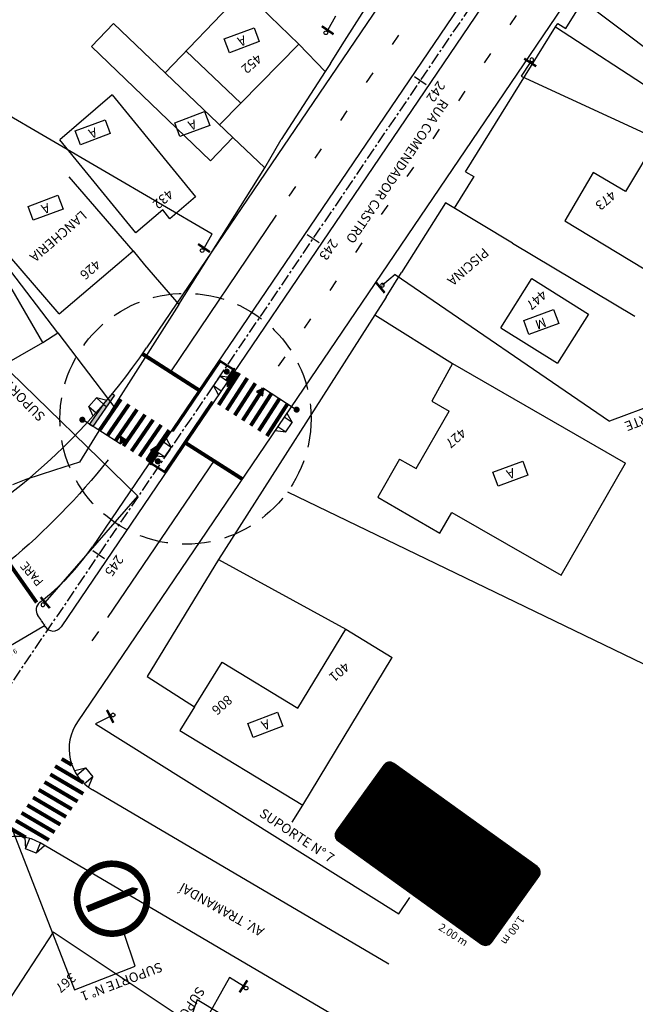
# Model space of a CAD drawing. Extents: x 176812 to 177444, y 1664500 to 1665045.
# Drawn here: x 177143 to 177207, y 1664588 to 1664692 of the extents above; entities that cross this region are included whole.
import ezdxf
from ezdxf.enums import TextEntityAlignment as Align

# ---------------------------------------------------------------- set-up
doc = ezdxf.new("R2010")
doc.units = 0
doc.header["$MEASUREMENT"] = 0
for name, pattern in [('ACAD_ISO33W100', [48, 12, -36]), ('CENTER', [2, 1.25, -0.25, 0.25, -0.25]), ('DASHED', [0.75, 0.5, -0.25])]:
    doc.linetypes.add(name, pattern=pattern)
doc.layers.get('0').update_dxf_attribs({"linetype": 'CONTINUOUS'})
doc.layers.get('DEFPOINTS').update_dxf_attribs({"linetype": 'CONTINUOUS'})
for name, color, linetype in [('AI-32', 7, 'CONTINUOUS'), ('BLOCO', 7, 'CONTINUOUS'), ('CADASTRO', 61, 'CONTINUOUS'), ('FUNDO-AMARELO', 50, 'CONTINUOUS'), ('LASECOES', 7, 'CONTINUOUS'), ('PLACA-COLOCAR', 3, 'CONTINUOUS'), ('PROJETO', 3, 'CONTINUOUS'), ('RAMPA', 2, 'CONTINUOUS'), ('SEMÁFORO_COLOCAR', 3, 'CONTINUOUS'), ('SIN_PL_BORDA1', 250, 'CONTINUOUS'), ('SIN_PL_BORDA2', 1, 'CONTINUOUS'), ('SIN_PL_FRENTE2', 7, 'CONTINUOUS'), ('SIN_PL_FUNDO1', 255, 'CONTINUOUS'), ('SINAL-H', 7, 'CONTINUOUS'), ('SINAL-V', 7, 'CONTINUOUS'), ('TEXTOS', 7, 'CONTINUOUS'), ('V-SEMÁFORO-COLOCAR', 3, 'CONTINUOUS')]:
    doc.layers.add(name, color=color, linetype=linetype)
doc.styles.add('ROMANS', font='romans.shx', dxfattribs={"height": 1})
doc.styles.get("Standard").update_dxf_attribs({"font": 'ARIAL.TTF'})
doc.dimstyles.get("Standard").update_dxf_attribs({"dimtxt": 0.5, "dimasz": 0.3, "dimexe": 0.5, "dimexo": 0.3, "dimgap": 0.5, "dimtad": 1, "dimzin": 0, "dimdsep": 46, "dimtxsty": 'Standard', "dimblk": 'ARCHTICK', "dimcen": 0.1, "dimclrd": 256, "dimclre": 256, "dimclrt": 256, "dimadec": 0, "dimazin": 0, "dimtfac": 0.08, "dimtofl": 0, "dimtmove": 0, "dimatfit": 3, "dimfxl": 0, "dimtolj": 1, "dimtzin": 0, "dimarcsym": 0})

# ---------------------------------------------------------------- blocks, each defined once
blk = doc.blocks.new('NN')
at = {"layer": 'LASECOES'}
blk.add_line((0, -0.75), (0, 0.75), dxfattribs=at)
blk = doc.blocks.new('_ArchTick')
at = {"layer": 'V-SEMÁFORO-COLOCAR', "color": 0, "linetype": 'Continuous', "const_width": 0.15}
blk.add_lwpolyline([(-0.5, -0.5), (0.5, 0.5)], dxfattribs=at)
blk = doc.blocks.new('*D16')
at = {"layer": 'DEFPOINTS', "color": 0}
for p in [(177145.63, 1664628.01), (177137.83, 1664623.53), (177137.87, 1664623.46)]:
    blk.add_point(p, dxfattribs=at)
at = {"layer": 'TEXTOS', "lineweight": -2}
for p, q in [((177145.59, 1664628.08), (177137.83, 1664623.53)), ((177145.48, 1664628.27), (177145.34, 1664628.52)), ((177137.72, 1664623.72), (177137.58, 1664623.97))]:
    blk.add_line(p, q, dxfattribs=at)
at = {"layer": 'TEXTOS', "lineweight": -2, "xscale": 0.3, "yscale": 0.3, "zscale": 0.3}
for p, rotation in [((177145.59, 1664628.08), 30.37167486096976), ((177137.83, 1664623.53), 210.3716748609698)]:
    blk.add_blockref('_ArchTick', p, dxfattribs=dict(at, rotation=rotation))
at = {"layer": 'TEXTOS', "insert": (177142.09, 1664625.16), "char_height": 0.5, "attachment_point": 5, "rotation": 210.3717}
blk.add_mtext('\\A1;9.00', dxfattribs=at)
blk = doc.blocks.new('SS_SUP1')
at = {"const_width": 0.5}
blk.add_lwpolyline([(0, -1.5), (0, 1.5)], dxfattribs=at)
blk.add_circle((0.66, -0.02), 0.389)
blk = doc.blocks.new('RAMPA')
at = {"layer": 'RAMPA'}
for points in [[(0, 0), (0.5, 1)], [(1.7, 0), (1.7, 1), (0.5, 1), (0.5, 0)], [(2.2, 0), (1.7, 1)]]:
    blk.add_lwpolyline(points, dxfattribs=at)

msp = doc.modelspace()

# ---------------------------------------------------------------- hatches: boundary and pattern name
at = {"layer": 'FUNDO-AMARELO'}
h = msp.add_hatch(color=256, dxfattribs=at)
h.paths.add_polyline_path([(177184.145, 1664609.56, 0.4142136), (177183.63, 1664609.91), (177179.952, 1664609.211, 0.4142136), (177179.602, 1664608.697), (177180.301, 1664605.019, 0.4142136), (177180.815, 1664604.668), (177184.493, 1664605.367, 0.4142136), (177184.843, 1664605.882)])
h.paths.add_polyline_path([(177183.667, 1664609.713, -0.4142136), (177183.948, 1664609.522), (177184.647, 1664605.844, -0.4142136), (177184.456, 1664605.564), (177180.778, 1664604.865, -0.4142136), (177180.497, 1664605.056), (177179.798, 1664608.734, -0.4142136), (177179.989, 1664609.014)], flags=16)
h = msp.add_hatch(color=256, dxfattribs=at)
h.paths.add_polyline_path([(177180.867, 1664605.078), (177184.309, 1664605.732, 0.4573327), (177184.43, 1664605.942, -0.0362518), (177184.436, 1664605.919), (177183.782, 1664609.362, 0.4573327), (177183.573, 1664609.483, -0.0362518), (177183.595, 1664609.489), (177180.153, 1664608.835, 0.4142136), (177180.025, 1664608.648), (177180.679, 1664605.206, 0.4573327), (177180.889, 1664605.084, -0.0362518)])
h.paths.add_polyline_path([(177182.181, 1664605.621), (177182.035, 1664605.627), (177181.924, 1664605.658), (177181.754, 1664605.663), (177181.679, 1664605.731), (177181.699, 1664605.817), (177181.742, 1664605.865), (177181.838, 1664605.883), (177181.938, 1664605.876), (177182.04, 1664606.677), (177182.052, 1664606.768), (177182.026, 1664606.803), (177181.955, 1664606.789), (177181.171, 1664606.575), (177180.98, 1664606.517), (177180.838, 1664606.518), (177180.721, 1664606.732), (177180.649, 1664606.887), (177180.653, 1664606.97), (177180.72, 1664606.999), (177180.765, 1664606.968), (177180.951, 1664606.841), (177181.371, 1664607.027), (177182.07, 1664607.349), (177182.128, 1664607.391), (177182.438, 1664607.945), (177182.493, 1664608.027), (177182.497, 1664608.049), (177182.494, 1664608.087), (177182.457, 1664608.112), (177182.369, 1664608.098), (177182.269, 1664608.103), (177182.14, 1664608.153), (177181.896, 1664608.332), (177181.774, 1664608.434), (177181.684, 1664608.513), (177181.645, 1664608.575), (177181.642, 1664608.649), (177181.68, 1664608.706), (177181.705, 1664608.732), (177181.753, 1664608.731), (177181.803, 1664608.736), (177182.241, 1664608.454), (177182.9, 1664608.479), (177182.883, 1664608.595), (177182.905, 1664608.757), (177182.983, 1664608.872), (177183.085, 1664608.939), (177183.212, 1664608.949), (177183.344, 1664608.907), (177183.443, 1664608.816), (177183.49, 1664608.72), (177183.513, 1664608.624), (177183.484, 1664608.523), (177183.399, 1664608.421), (177183.345, 1664608.377), (177183.304, 1664608.365), (177183.275, 1664608.321), (177183.274, 1664608.249), (177183.502, 1664607.676), (177183.516, 1664607.602), (177183.494, 1664607.546), (177183.335, 1664607.229), (177183.208, 1664607.043), (177183.107, 1664606.895), (177183.04, 1664606.82), (177182.966, 1664606.804), (177182.927, 1664606.823), (177182.883, 1664606.867), (177182.865, 1664606.915), (177182.845, 1664606.97), (177182.867, 1664607.053), (177182.951, 1664607.191), (177183.018, 1664607.289), (177183.077, 1664607.399), (177183.146, 1664607.532), (177183.156, 1664607.619), (177183.13, 1664607.691), (177183.109, 1664607.74), (177183.058, 1664607.692), (177182.94, 1664607.519), (177182.867, 1664607.356), (177182.834, 1664607.272), (177182.744, 1664607.137), (177182.685, 1664607.037), (177182.572, 1664606.966), (177182.538, 1664606.895), (177182.451, 1664606.571), (177182.349, 1664606.153), (177182.266, 1664605.86), (177182.241, 1664605.692)], flags=16)
h.paths.add_polyline_path([(177180.589, 1664607.2, -0.0382722), (177180.391, 1664607.989), (177181.771, 1664608.309), (177181.975, 1664608.17)], flags=16)
h.paths.add_polyline_path([(177180.961, 1664606.909), (177180.729, 1664607.067), (177182.047, 1664608.122), (177182.255, 1664607.98), (177182.059, 1664607.435)], flags=16)
h.paths.add_polyline_path([(177180.374, 1664608.094, -0.0164245), (177180.333, 1664608.441), (177181.44, 1664608.534), (177181.686, 1664608.367)], flags=16)
h.paths.add_polyline_path([(177182.335, 1664605.646), (177182.742, 1664606.991, 0.8549184), (177183.267, 1664606.912), (177183.267, 1664605.684, -0.0438772)], flags=16)
h.paths.add_polyline_path([(177183.412, 1664605.704), (177183.377, 1664607.216), (177183.772, 1664606.947), (177184.118, 1664605.865, -0.034096)], flags=16)
h.paths.add_polyline_path([(177181.438, 1664605.824, -0.1232649), (177181.05, 1664606.189, -0.0023091), (177181.025, 1664606.231), (177181.865, 1664606.684), (177181.803, 1664606.274)], flags=16)
at = {"layer": 'SIN_PL_BORDA1'}
h = msp.add_hatch(color=256, dxfattribs=at)
h.paths.add_polyline_path([(177180.374, 1664608.094), (177181.686, 1664608.367), (177181.44, 1664608.534), (177180.333, 1664608.441, 0.0164245)])
h.paths.add_polyline_path([(177180.589, 1664607.2), (177181.975, 1664608.17), (177181.771, 1664608.309), (177180.391, 1664607.989, 0.0382722)])
h.paths.add_polyline_path([(177180.961, 1664606.909), (177182.059, 1664607.435), (177182.255, 1664607.98), (177182.047, 1664608.122), (177180.729, 1664607.067)])
h.paths.add_polyline_path([(177181.438, 1664605.824), (177181.803, 1664606.274), (177181.865, 1664606.684), (177181.025, 1664606.231, 0.0023091), (177181.05, 1664606.189, 0.1232649)])
h.paths.add_polyline_path([(177182.335, 1664605.646, 0.0438772), (177183.267, 1664605.684), (177183.267, 1664606.912, -0.8549184), (177182.742, 1664606.991)])
h.paths.add_polyline_path([(177183.412, 1664605.704, 0.034096), (177184.118, 1664605.865), (177183.772, 1664606.947), (177183.377, 1664607.216)])
msp.add_hatch(color=256, dxfattribs=at).paths.add_polyline_path([(177182.128, 1664607.391), (177182.07, 1664607.349), (177181.371, 1664607.027), (177180.951, 1664606.841), (177180.765, 1664606.968), (177180.72, 1664606.999), (177180.68, 1664606.982), (177180.652, 1664606.94), (177180.649, 1664606.887), (177180.721, 1664606.732), (177180.827, 1664606.538), (177180.864, 1664606.518), (177180.98, 1664606.517), (177181.171, 1664606.575), (177181.955, 1664606.789), (177182.026, 1664606.803), (177182.052, 1664606.768), (177182.04, 1664606.677), (177181.938, 1664605.876), (177181.838, 1664605.883), (177181.742, 1664605.865), (177181.699, 1664605.817), (177181.679, 1664605.731), (177181.754, 1664605.663), (177181.924, 1664605.658), (177182.035, 1664605.627), (177182.181, 1664605.621), (177182.241, 1664605.692), (177182.266, 1664605.86), (177182.349, 1664606.153), (177182.451, 1664606.571), (177182.538, 1664606.895), (177182.572, 1664606.966), (177182.685, 1664607.037), (177182.744, 1664607.137), (177182.834, 1664607.272), (177182.867, 1664607.356), (177182.94, 1664607.519), (177183.058, 1664607.692), (177183.109, 1664607.74), (177183.13, 1664607.691), (177183.156, 1664607.619), (177183.146, 1664607.532), (177183.077, 1664607.399), (177183.018, 1664607.289), (177182.951, 1664607.191), (177182.867, 1664607.053), (177182.845, 1664606.97), (177182.865, 1664606.915), (177182.883, 1664606.867), (177182.927, 1664606.823), (177182.966, 1664606.804), (177183.04, 1664606.82), (177183.107, 1664606.895), (177183.208, 1664607.043), (177183.335, 1664607.229), (177183.494, 1664607.546), (177183.516, 1664607.602), (177183.502, 1664607.676), (177183.274, 1664608.249), (177183.275, 1664608.321), (177183.304, 1664608.365), (177183.345, 1664608.377), (177183.399, 1664608.421), (177183.484, 1664608.523), (177183.513, 1664608.624), (177183.49, 1664608.72), (177183.443, 1664608.816), (177183.344, 1664608.907), (177183.212, 1664608.949), (177183.085, 1664608.939), (177182.983, 1664608.872), (177182.905, 1664608.757), (177182.883, 1664608.595), (177182.9, 1664608.479), (177182.241, 1664608.454), (177181.817, 1664608.727), (177181.787, 1664608.735), (177181.753, 1664608.731), (177181.705, 1664608.732), (177181.68, 1664608.706), (177181.642, 1664608.649), (177181.645, 1664608.575), (177181.684, 1664608.513), (177181.774, 1664608.434), (177181.896, 1664608.332), (177182.14, 1664608.153), (177182.269, 1664608.103), (177182.369, 1664608.098), (177182.457, 1664608.112), (177182.494, 1664608.087), (177182.497, 1664608.049), (177182.493, 1664608.027), (177182.438, 1664607.945)])
at = {"layer": 'V-SEMÁFORO-COLOCAR'}
for points in [[(177164.718, 1664653.104), (177165.405, 1664653.51), (177164.71, 1664653.902)], [(177168.464, 1664652.158), (177168.507, 1664652.955), (177167.795, 1664652.593)], [(177153.537, 1664647.911), (177153.498, 1664647.114), (177154.208, 1664647.479)], [(177157.349, 1664646.877), (177156.684, 1664646.436), (177157.398, 1664646.08)]]:
    msp.add_hatch(color=256, dxfattribs=at).paths.add_polyline_path(points)

# ---------------------------------------------------------------- linework, layer by layer
for p, q in [((177169.827, 1664671.095), (177158.784, 1664654.659)), ((177168.512, 1664652.945), (177168.517, 1664652.953)), ((177152.909, 1664652.238), (177150.65, 1664648.935)), ((177152.688, 1664652.376), (177152.909, 1664652.238)), ((177150.31, 1664649.152), (177151.75, 1664651.253)), ((177151.75, 1664651.253), (177152.08, 1664651.027)), ((177150.65, 1664648.935), (177150.31, 1664649.152)), ((177152.216, 1664628.943), (177163.455, 1664645.496))]:
    msp.add_line(p, q)
at = {"linetype": 'Continuous'}
for p, q in [((177165.518, 1664654.974), (177165.436, 1664655.031)), ((177156.598, 1664645.008), (177156.681, 1664644.952))]:
    msp.add_line(p, q, dxfattribs=at)
at = {"linetype": 'Continuous', "const_width": 0.4}
for points in [[(177161.73, 1664652.77), (177155.836, 1664656.55)], [(177165.982, 1664654.557), (177163.817, 1664651.194)], [(177166.823, 1664654.016), (177164.658, 1664650.653)], [(177167.664, 1664653.475), (177165.499, 1664650.111)], [(177168.505, 1664652.933), (177166.339, 1664649.57)], [(177169.346, 1664652.392), (177167.18, 1664649.029)], [(177153.584, 1664651.806), (177151.32, 1664648.507)], [(177170.186, 1664651.851), (177168.021, 1664648.487)], [(177171.027, 1664651.309), (177168.862, 1664647.946)], [(177154.427, 1664651.268), (177152.163, 1664647.968)], [(177155.27, 1664650.729), (177153.006, 1664647.429)], [(177156.113, 1664650.19), (177153.849, 1664646.89)], [(177156.956, 1664649.651), (177154.692, 1664646.351)], [(177157.799, 1664649.112), (177155.535, 1664645.812)], [(177158.634, 1664648.561), (177156.37, 1664645.263)], [(177166.283, 1664643.449), (177160.38, 1664647.209)], [(177144.757, 1664630.509), (177138.627, 1664639.236)], [(177146.688, 1664613.372), (177149.658, 1664611.623)], [(177147.382, 1664614.124), (177148.461, 1664613.488)], [(177146.181, 1664612.51), (177149.647, 1664610.468)], [(177145.58, 1664611.703), (177149.047, 1664609.661)], [(177144.379, 1664610.09), (177147.845, 1664608.048)], [(177144.979, 1664610.897), (177148.446, 1664608.855)], [(177143.778, 1664609.283), (177147.245, 1664607.241)], [(177143.178, 1664608.476), (177146.644, 1664606.434)], [(177142.577, 1664607.669), (177146.044, 1664605.627)], [(177141.976, 1664606.863), (177143.618, 1664605.895)]]:
    msp.add_lwpolyline(points, dxfattribs=at)
at = {"flags": 128}
msp.add_lwpolyline([(177152.238, 1664645.447), (177152.238, 1664645.447, -0.0527537), (177141.854, 1664634.809)], format="xyb", dxfattribs=at)
at = {"color": 7}
msp.add_lwpolyline([(177192.391, 1664594.898), (177197.353, 1664601.799, 0.4142136), (177197.182, 1664602.846), (177182.16, 1664613.645, 0.4142136), (177181.113, 1664613.473), (177176.152, 1664606.572, 0.4142136), (177176.323, 1664605.525), (177191.345, 1664594.727, 0.4142136)], format="xyb", close=True, dxfattribs=at)
for points in [[(177152.909, 1664652.238), (177152.08, 1664651.027), (177152.688, 1664652.376), (177151.75, 1664651.253)], [(177152.08, 1664651.027), (177150.65, 1664648.935), (177151.75, 1664651.253), (177150.31, 1664649.152)]]:
    msp.add_solid(points)
at = {"layer": 'AI-32'}
for p, q in [((177183.638, 1664609.904), (177179.96, 1664609.205)), ((177183.676, 1664609.708), (177179.998, 1664609.009)), ((177184.655, 1664605.839), (177183.956, 1664609.517)), ((177184.851, 1664605.876), (177184.153, 1664609.554)), ((177179.61, 1664608.691), (177180.309, 1664605.013)), ((177179.807, 1664608.728), (177180.505, 1664605.05)), ((177180.786, 1664604.859), (177184.464, 1664605.558)), ((177180.823, 1664604.663), (177184.501, 1664605.362))]:
    msp.add_line(p, q, dxfattribs=at)
for centre, radius, start, end in [((177183.72, 1664609.472), 0.44, 10.75718, 100.75718), ((177183.72, 1664609.472), 0.24, 10.75718, 100.75718), ((177180.042, 1664608.773), 0.44, 100.75718, 190.75718), ((177180.042, 1664608.773), 0.24, 100.75718, 190.75718), ((177184.419, 1664605.794), 0.24, 280.75718, 10.75718), ((177180.741, 1664605.095), 0.44, 190.75718, 280.75718)]:
    msp.add_arc(centre, radius, start, end, dxfattribs=at)
at = {"layer": 'CADASTRO', "ltscale": 2}
for p, q in [((177177, 1664689.294), (177182.012, 1664697.236)), ((177200.175, 1664690.62), (177202.021, 1664693.594)), ((177189.683, 1664675.636), (177199.082, 1664690.808)), ((177199.082, 1664690.808), (177199.325, 1664691.148)), ((177199.082, 1664690.808), (177211.777, 1664682.531)), ((177199.325, 1664691.148), (177200.175, 1664690.62)), ((177172.213, 1664688.985), (177174.982, 1664686.118)), ((177175.517, 1664686.965), (177177, 1664689.294)), ((177175.517, 1664686.965), (177174.982, 1664686.118)), ((177174.982, 1664686.118), (177170.358, 1664679.004)), ((177168.641, 1664676.025), (177165.301, 1664679.218)), ((177168.641, 1664676.025), (177170.358, 1664679.004)), ((177159.656, 1664661.718), (177168.641, 1664676.025)), ((177189.683, 1664675.636), (177190.541, 1664675.122)), ((177190.541, 1664675.122), (177188.489, 1664671.816)), ((177187.56, 1664672.372), (177182.956, 1664665.059)), ((177194.599, 1664668.154), (177187.56, 1664672.372)), ((177194.599, 1664668.154), (177207.398, 1664660.484)), ((177154.862, 1664667.349), (177156.066, 1664665.883)), ((177146.976, 1664658.747), (177142.042, 1664665.226)), ((177156.066, 1664665.883), (177159.656, 1664661.718)), ((177181.363, 1664662.507), (177182.956, 1664665.059)), ((177181.363, 1664662.507), (177180.167, 1664660.643)), ((177159.656, 1664661.718), (177152.855, 1664651.026)), ((177180.167, 1664660.643), (177163.788, 1664635.024)), ((177180.167, 1664660.643), (177188.295, 1664655.539)), ((177145.408, 1664657.736), (177146.976, 1664658.747)), ((177146.976, 1664658.747), (177152.855, 1664651.026)), ((177152.855, 1664651.026), (177149.232, 1664645.215)), ((177146.641, 1664644.378), (177143.627, 1664643.384)), ((177149.232, 1664645.215), (177146.641, 1664644.378)), ((177143.627, 1664643.384), (177142.214, 1664642.844)), ((177163.788, 1664635.024), (177156.341, 1664622.751)), ((177163.788, 1664635.024), (177177.125, 1664627.709)), ((177156.341, 1664622.751), (177161.278, 1664619.595)), ((177171.53, 1664607.494), (177172.62, 1664609.291)), ((177161.574, 1664588.917), (177160.717, 1664586.48)), ((177161.574, 1664588.917), (177171.473, 1664582.995))]:
    msp.add_line(p, q, dxfattribs=at)
at = {"layer": 'CADASTRO'}
for p, q in [((177166.44, 1664694.578), (177158.224, 1664685.98)), ((177172.213, 1664688.985), (177166.44, 1664694.578)), ((177150.492, 1664688.737), (177152.805, 1664691.158)), ((177165.301, 1664679.218), (177152.805, 1664691.158)), ((177164.403, 1664689.551), (177167.522, 1664690.716)), ((177167.522, 1664690.716), (177168.066, 1664689.26)), ((177150.492, 1664688.737), (177162.95, 1664676.758)), ((177164.947, 1664688.094), (177164.403, 1664689.551)), ((177168.066, 1664689.26), (177164.947, 1664688.094)), ((177166.143, 1664682.806), (177172.213, 1664688.985)), ((177166.143, 1664682.806), (177160.418, 1664688.276)), ((177152.672, 1664683.677), (177147.175, 1664678.961)), ((177152.672, 1664683.677), (177161.409, 1664672.998)), ((177163.919, 1664680.538), (177166.143, 1664682.806)), ((177211.777, 1664682.531), (177206.413, 1664673.57)), ((177159.223, 1664680.76), (177162.342, 1664681.925)), ((177162.342, 1664681.925), (177162.886, 1664680.469)), ((177148.809, 1664679.91), (177151.928, 1664681.075)), ((177151.928, 1664681.075), (177152.472, 1664679.618)), ((177159.767, 1664679.304), (177159.223, 1664680.76)), ((177162.886, 1664680.469), (177159.767, 1664679.304)), ((177149.353, 1664678.453), (177148.809, 1664679.91)), ((177152.472, 1664679.618), (177149.353, 1664678.453)), ((177155.143, 1664669.223), (177147.175, 1664678.961)), ((177162.95, 1664676.758), (177165.301, 1664679.218)), ((177203.04, 1664675.556), (177200.059, 1664670.483)), ((177206.413, 1664673.57), (177203.04, 1664675.556)), ((177154.862, 1664667.349), (177148.176, 1664675.108)), ((177143.857, 1664672.003), (177146.976, 1664673.168)), ((177146.976, 1664673.168), (177147.52, 1664671.711)), ((177161.409, 1664672.998), (177158.72, 1664670.71)), ((177144.401, 1664670.546), (177143.857, 1664672.003)), ((177147.52, 1664671.711), (177144.401, 1664670.546)), ((177157.96, 1664671.639), (177155.143, 1664669.223)), ((177158.72, 1664670.71), (177157.96, 1664671.639)), ((177200.059, 1664670.483), (177209.725, 1664664.657)), ((177147.114, 1664660.729), (177139.701, 1664669.33)), ((177145.408, 1664657.736), (177139.103, 1664668.578)), ((177153.896, 1664666.523), (177154.862, 1664667.349)), ((177147.114, 1664660.729), (177153.896, 1664666.523)), ((177193.383, 1664659.292), (177196.619, 1664664.43)), ((177196.619, 1664664.43), (177202.542, 1664660.7)), ((177195.773, 1664660.037), (177198.892, 1664661.202)), ((177198.892, 1664661.202), (177199.436, 1664659.745)), ((177196.317, 1664658.58), (177195.773, 1664660.037)), ((177202.542, 1664660.7), (177199.306, 1664655.562)), ((177193.383, 1664659.292), (177199.306, 1664655.562)), ((177199.436, 1664659.745), (177196.317, 1664658.58)), ((177138.736, 1664653.944), (177145.408, 1664657.736)), ((177188.295, 1664655.539), (177186.159, 1664651.581)), ((177188.295, 1664655.539), (177206.434, 1664645.112)), ((177186.159, 1664651.581), (177187.963, 1664650.544)), ((177184.505, 1664644.528), (177187.963, 1664650.544)), ((177182.771, 1664645.524), (177180.484, 1664641.545)), ((177182.771, 1664645.524), (177184.505, 1664644.528)), ((177192.548, 1664644.149), (177195.667, 1664645.314)), ((177195.667, 1664645.314), (177196.211, 1664643.857)), ((177199.674, 1664633.353), (177206.434, 1664645.112)), ((177193.092, 1664642.692), (177192.548, 1664644.149)), ((177196.211, 1664643.857), (177193.092, 1664642.692)), ((177180.484, 1664641.545), (177186.984, 1664637.764)), ((177186.984, 1664637.764), (177188.23, 1664639.931)), ((177188.23, 1664639.931), (177199.674, 1664633.353)), ((177172.109, 1664619.442), (177177.125, 1664627.709)), ((177177.125, 1664627.709), (177182.001, 1664624.75)), ((177172.62, 1664609.291), (177182.001, 1664624.75)), ((177161.278, 1664619.595), (177164.201, 1664624.24)), ((177164.201, 1664624.24), (177172.109, 1664619.442)), ((177161.278, 1664619.595), (177159.742, 1664617.106)), ((177166.877, 1664617.84), (177169.996, 1664619.005)), ((177169.996, 1664619.005), (177170.54, 1664617.548)), ((177167.421, 1664616.383), (177166.877, 1664617.84)), ((177170.54, 1664617.548), (177167.421, 1664616.383)), ((177159.742, 1664617.106), (177172.62, 1664609.291)), ((177146.502, 1664595.969), (177141.581, 1664588.418)), ((177160.717, 1664586.48), (177146.502, 1664595.969))]:
    msp.add_line(p, q, dxfattribs=at)
at = {"layer": 'FUNDO-AMARELO'}
for p, q in [((177183.595, 1664609.489), (177180.153, 1664608.835)), ((177184.436, 1664605.919), (177183.782, 1664609.362)), ((177180.867, 1664605.078), (177184.309, 1664605.732))]:
    msp.add_line(p, q, dxfattribs=at)
for centre, start, end in [((177183.625, 1664609.332), 10.75718, 100.75718), ((177180.183, 1664608.678), 100.75718, 190.75718), ((177184.279, 1664605.889), 280.75718, 10.75718)]:
    msp.add_arc(centre, 0.16, start, end, dxfattribs=at)
at = {"layer": 'LASECOES', "color": 7}
msp.add_line((177150.639, 1664635.964), (177151.881, 1664635.122), dxfattribs=at)
at = {"layer": 'PLACA-COLOCAR', "const_width": 0.32}
for points in [[(177164.536, 1664654.786, 1), (177164.8, 1664654.605, 1)], [(177171.849, 1664650.796, 1), (177172.118, 1664650.622, 1)], [(177149.681, 1664649.561, 1), (177149.412, 1664649.734, 1)], [(177157.58, 1664645.2, 1), (177157.315, 1664645.381, 1)]]:
    msp.add_lwpolyline(points, format="xyb", close=True, dxfattribs=at)
at = {"layer": 'PLACA-COLOCAR', "const_width": 0.25}
msp.add_lwpolyline([(177156.661, 1664644.945), (177157.493, 1664646.194)], dxfattribs=at)
at = {"layer": 'PROJETO'}
for p, q in [((177204.932, 1664716.458), (177150.6, 1664636.352)), ((177206.587, 1664715.335), (177147.324, 1664627.959))]:
    msp.add_line(p, q, dxfattribs=at)
at = {"layer": 'PROJETO', "color": 7}
for p, q in [((177193.745, 1664712.435), (177156.262, 1664657.17)), ((177211.005, 1664709.379), (177149.025, 1664617.995)), ((177181.636, 1664592.616), (177150.625, 1664610.88)), ((177175.478, 1664587.503), (177145.113, 1664605.316))]:
    msp.add_line(p, q, dxfattribs=at)
for centre, radius, start, end in [((177100.812, 1664694.778), 67, 259.65427, 325.85325), ((177153.163, 1664615.189), 5, 145.85325, 239.50295), ((177142.583, 1664601.004), 5, 59.60254, 148.53087)]:
    msp.add_arc(centre, radius, start, end, dxfattribs=at)
at = {"layer": 'PROJETO'}
for centre, radius, start, end in [((177129.91, 1664650.385), 25, 307.40445, 325.85325), ((177129.91, 1664650.385), 25, 307.40445, 325.85325), ((177129.91, 1664650.385), 25, 307.40445, 325.85325), ((177145.703, 1664629.731), 1, 127.40445, 216.10734), ((177145.703, 1664629.731), 1, 127.40445, 216.10734), ((177145.703, 1664629.731), 1, 127.40445, 216.10734), ((177134.016, 1664621.206), 13.466, 30.37168, 36.10734), ((177134.016, 1664621.206), 13.466, 30.37168, 36.10734), ((177134.016, 1664621.206), 13.466, 30.37168, 36.10734), ((177146.497, 1664628.52), 1, 210.37167, 325.85325), ((177146.497, 1664628.52), 1, 210.37167, 325.85325), ((177146.497, 1664628.52), 1, 210.37167, 325.85325)]:
    msp.add_arc(centre, radius, start, end, dxfattribs=at)
at = {"layer": 'SEMÁFORO_COLOCAR', "const_width": 0.25}
msp.add_lwpolyline([(177165.456, 1664655.037), (177164.62, 1664653.792)], dxfattribs=at)
at = {"layer": 'SEMÁFORO_COLOCAR'}
for points in [[(177165.44, 1664654.737), (177164.922, 1664653.952), (177165.882, 1664654.446), (177165.363, 1664653.66)], [(177156.749, 1664646.323), (177156.233, 1664645.535), (177157.192, 1664646.033), (177156.676, 1664645.246)]]:
    msp.add_solid(points, dxfattribs=at)
at = {"layer": 'SIN_PL_BORDA1'}
for p, q in [((177180.025, 1664608.648), (177180.679, 1664605.206)), ((177180.333, 1664608.441), (177181.44, 1664608.534)), ((177181.686, 1664608.367), (177180.374, 1664608.094)), ((177181.771, 1664608.309), (177180.391, 1664607.989)), ((177181.44, 1664608.534), (177181.686, 1664608.367)), ((177181.642, 1664608.649), (177181.68, 1664608.706)), ((177181.645, 1664608.575), (177181.642, 1664608.649)), ((177181.684, 1664608.513), (177181.645, 1664608.575)), ((177181.68, 1664608.706), (177181.705, 1664608.732)), ((177181.774, 1664608.434), (177181.684, 1664608.513)), ((177181.705, 1664608.732), (177181.753, 1664608.731)), ((177181.753, 1664608.731), (177181.787, 1664608.735)), ((177181.771, 1664608.309), (177181.975, 1664608.17)), ((177181.896, 1664608.332), (177181.774, 1664608.434)), ((177181.787, 1664608.735), (177181.817, 1664608.727)), ((177181.817, 1664608.727), (177182.241, 1664608.454)), ((177182.14, 1664608.153), (177181.896, 1664608.332)), ((177182.241, 1664608.454), (177182.9, 1664608.479)), ((177182.883, 1664608.595), (177182.905, 1664608.757)), ((177182.9, 1664608.479), (177182.883, 1664608.595)), ((177182.905, 1664608.757), (177182.983, 1664608.872)), ((177182.983, 1664608.872), (177183.085, 1664608.939)), ((177183.085, 1664608.939), (177183.212, 1664608.949)), ((177183.212, 1664608.949), (177183.344, 1664608.907)), ((177183.275, 1664608.321), (177183.274, 1664608.249)), ((177183.274, 1664608.249), (177183.502, 1664607.676)), ((177183.304, 1664608.365), (177183.275, 1664608.321)), ((177183.345, 1664608.377), (177183.304, 1664608.365)), ((177183.344, 1664608.907), (177183.443, 1664608.816)), ((177183.399, 1664608.421), (177183.345, 1664608.377)), ((177183.484, 1664608.523), (177183.399, 1664608.421)), ((177183.443, 1664608.816), (177183.49, 1664608.72)), ((177183.513, 1664608.624), (177183.484, 1664608.523)), ((177183.49, 1664608.72), (177183.513, 1664608.624)), ((177181.975, 1664608.17), (177180.577, 1664607.191)), ((177182.047, 1664608.122), (177180.729, 1664607.067)), ((177182.059, 1664607.435), (177180.961, 1664606.909)), ((177181.371, 1664607.027), (177182.07, 1664607.349)), ((177182.047, 1664608.122), (177182.255, 1664607.98)), ((177182.255, 1664607.98), (177182.059, 1664607.435)), ((177182.07, 1664607.349), (177182.128, 1664607.391)), ((177182.128, 1664607.391), (177182.438, 1664607.945)), ((177182.269, 1664608.103), (177182.14, 1664608.153)), ((177182.369, 1664608.098), (177182.269, 1664608.103)), ((177182.457, 1664608.112), (177182.369, 1664608.098)), ((177182.402, 1664607.88), (177182.938, 1664607.515)), ((177182.438, 1664607.945), (177182.493, 1664608.027)), ((177182.494, 1664608.087), (177182.457, 1664608.112)), ((177182.493, 1664608.027), (177182.497, 1664608.049)), ((177182.497, 1664608.049), (177182.494, 1664608.087)), ((177182.834, 1664607.272), (177182.744, 1664607.137)), ((177182.867, 1664607.356), (177182.834, 1664607.272)), ((177182.94, 1664607.519), (177182.867, 1664607.356)), ((177182.867, 1664607.053), (177182.951, 1664607.191)), ((177183.058, 1664607.692), (177182.94, 1664607.519)), ((177182.951, 1664607.191), (177183.018, 1664607.289)), ((177183.018, 1664607.289), (177183.077, 1664607.399)), ((177183.109, 1664607.74), (177183.058, 1664607.692)), ((177183.077, 1664607.399), (177183.146, 1664607.532)), ((177183.13, 1664607.691), (177183.109, 1664607.74)), ((177183.156, 1664607.619), (177183.13, 1664607.691)), ((177183.146, 1664607.532), (177183.156, 1664607.619)), ((177183.335, 1664607.229), (177183.208, 1664607.043)), ((177183.494, 1664607.546), (177183.335, 1664607.229)), ((177183.377, 1664607.216), (177183.412, 1664605.704)), ((177183.377, 1664607.216), (177183.772, 1664606.947)), ((177183.516, 1664607.602), (177183.494, 1664607.546)), ((177183.502, 1664607.676), (177183.516, 1664607.602)), ((177180.649, 1664606.887), (177180.652, 1664606.94)), ((177180.721, 1664606.732), (177180.649, 1664606.887)), ((177180.652, 1664606.94), (177180.68, 1664606.982)), ((177180.68, 1664606.982), (177180.72, 1664606.999)), ((177180.72, 1664606.999), (177180.765, 1664606.968)), ((177180.827, 1664606.538), (177180.721, 1664606.732)), ((177180.961, 1664606.909), (177180.729, 1664607.067)), ((177180.765, 1664606.968), (177180.951, 1664606.841)), ((177180.864, 1664606.518), (177180.827, 1664606.538)), ((177180.98, 1664606.517), (177180.864, 1664606.518)), ((177180.951, 1664606.841), (177181.371, 1664607.027)), ((177181.171, 1664606.575), (177180.98, 1664606.517)), ((177181.865, 1664606.684), (177181.025, 1664606.231)), ((177181.955, 1664606.789), (177181.171, 1664606.575)), ((177181.803, 1664606.274), (177181.438, 1664605.824)), ((177181.865, 1664606.684), (177181.803, 1664606.274)), ((177181.938, 1664605.876), (177182.04, 1664606.677)), ((177182.026, 1664606.803), (177181.955, 1664606.789)), ((177182.052, 1664606.768), (177182.026, 1664606.803)), ((177182.04, 1664606.677), (177182.052, 1664606.768)), ((177182.349, 1664606.153), (177182.266, 1664605.86)), ((177182.742, 1664606.991), (177182.335, 1664605.646)), ((177182.451, 1664606.571), (177182.349, 1664606.153)), ((177182.538, 1664606.895), (177182.451, 1664606.571)), ((177182.572, 1664606.966), (177182.538, 1664606.895)), ((177182.685, 1664607.037), (177182.572, 1664606.966)), ((177182.744, 1664607.137), (177182.685, 1664607.037)), ((177182.845, 1664606.97), (177182.867, 1664607.053)), ((177182.865, 1664606.915), (177182.845, 1664606.97)), ((177182.883, 1664606.867), (177182.865, 1664606.915)), ((177182.927, 1664606.823), (177182.883, 1664606.867)), ((177182.966, 1664606.804), (177182.927, 1664606.823)), ((177183.04, 1664606.82), (177182.966, 1664606.804)), ((177183.107, 1664606.895), (177183.04, 1664606.82)), ((177183.208, 1664607.043), (177183.107, 1664606.895)), ((177183.267, 1664606.912), (177183.267, 1664605.684)), ((177184.118, 1664605.865), (177183.772, 1664606.947)), ((177181.679, 1664605.731), (177181.699, 1664605.817)), ((177181.754, 1664605.663), (177181.679, 1664605.731)), ((177181.699, 1664605.817), (177181.742, 1664605.865)), ((177181.742, 1664605.865), (177181.838, 1664605.883)), ((177181.924, 1664605.658), (177181.754, 1664605.663)), ((177181.838, 1664605.883), (177181.938, 1664605.876)), ((177182.035, 1664605.627), (177181.924, 1664605.658)), ((177182.181, 1664605.621), (177182.035, 1664605.627)), ((177182.241, 1664605.692), (177182.181, 1664605.621)), ((177182.266, 1664605.86), (177182.241, 1664605.692))]:
    msp.add_line(p, q, dxfattribs=at)
at = {"layer": 'SIN_PL_BORDA1', "const_width": 0.3}
msp.add_lwpolyline([(177191.992, 1664595.37), (177196.778, 1664602.028, 0.4142136), (177196.71, 1664602.447), (177181.932, 1664613.07, 0.4142136), (177181.513, 1664613.001), (177176.727, 1664606.343, 0.4142136), (177176.795, 1664605.925), (177191.573, 1664595.301, 0.4142136)], format="xyb", close=True, dxfattribs=at)
at = {"layer": 'SIN_PL_BORDA1'}
for centre, radius, start, end in [((177185.636, 1664608.888), 5.321, 184.81233, 188.5762), ((177185.636, 1664608.888), 5.321, 189.7292, 198.49627), ((177185.636, 1664608.888), 5.321, 209.94924, 210.47845), ((177181.973, 1664606.781), 1.097, 212.69288, 240.80132), ((177183.011, 1664606.993), 0.269, 180.4176, 342.52857), ((177180.837, 1664605.235), 0.16, 190.75718, 280.75718), ((177182.589, 1664610.961), 5.321, 267.26578, 277.31525), ((177182.589, 1664610.961), 5.321, 278.89084, 286.70203), ((177180.741, 1664605.095), 0.24, 190.75718, 280.75718)]:
    msp.add_arc(centre, radius, start, end, dxfattribs=at)
at = {"layer": 'SIN_PL_BORDA2', "const_width": 0.692}
msp.add_lwpolyline([(177149.197, 1664598.271, 1), (177156.104, 1664600.692, 1)], format="xyb", close=True, dxfattribs=at)
at = {"layer": 'SIN_PL_FRENTE2', "color": 7}
for points, const_width in [([(177143.671, 1664634.807), (177143.975, 1664634.452), (177143.344, 1664633.911), (177143.039, 1664634.267)], 0.104), ([(177143.671, 1664634.807), (177143.975, 1664634.452), (177143.344, 1664633.911), (177143.039, 1664634.267)], 0.104), ([(177143.456, 1664634.389), (177143.644, 1664634.169)], 0.0829), ([(177143.456, 1664634.389), (177143.644, 1664634.169)], 0.0829), ([(177144.502, 1664633.908), (177143.835, 1664633.338), (177143.617, 1664633.593), (177143.584, 1664633.682), (177143.593, 1664633.758), (177143.632, 1664633.822), (177143.678, 1664633.866), (177143.733, 1664633.904), (177143.79, 1664633.923), (177143.862, 1664633.92), (177143.913, 1664633.895), (177143.973, 1664633.853), (177144.17, 1664633.624)], 0.104), ([(177144.502, 1664633.908), (177143.835, 1664633.338), (177143.617, 1664633.593), (177143.584, 1664633.682), (177143.593, 1664633.758), (177143.632, 1664633.822), (177143.678, 1664633.866), (177143.733, 1664633.904), (177143.79, 1664633.923), (177143.862, 1664633.92), (177143.913, 1664633.895), (177143.973, 1664633.853), (177144.17, 1664633.624)], 0.104), ([(177143.987, 1664633.836), (177144.148, 1664634.285)], 0.104), ([(177143.987, 1664633.836), (177144.148, 1664634.285)], 0.104), ([(177145.009, 1664633.297), (177144.251, 1664633.025), (177144.633, 1664633.73)], 0.104), ([(177145.009, 1664633.297), (177144.251, 1664633.025), (177144.633, 1664633.73)], 0.104), ([(177144.469, 1664633.449), (177144.705, 1664633.174)], 0.104), ([(177144.469, 1664633.449), (177144.705, 1664633.174)], 0.104), ([(177145.419, 1664632.852), (177144.746, 1664632.275), (177144.527, 1664632.53), (177144.495, 1664632.62), (177144.503, 1664632.696), (177144.542, 1664632.759), (177144.588, 1664632.803), (177144.644, 1664632.841), (177144.701, 1664632.861), (177144.772, 1664632.858), (177144.823, 1664632.833), (177144.883, 1664632.791), (177145.08, 1664632.562)], 0.104), ([(177145.419, 1664632.852), (177144.746, 1664632.275), (177144.527, 1664632.53), (177144.495, 1664632.62), (177144.503, 1664632.696), (177144.542, 1664632.759), (177144.588, 1664632.803), (177144.644, 1664632.841), (177144.701, 1664632.861), (177144.772, 1664632.858), (177144.823, 1664632.833), (177144.883, 1664632.791), (177145.08, 1664632.562)], 0.104)]:
    msp.add_lwpolyline(points, dxfattribs=dict(at, const_width=const_width))
msp.add_lwpolyline([(177150.032, 1664598.391, 0.696, 0.696, 0), (177153.937, 1664599.962, 2.083, 0, 0), (177155.41, 1664600.555, 2.083, 0, 0)], format="xyseb", dxfattribs=at)
msp.add_solid([(177143.601, 1664634.125), (177143.624, 1664634.236), (177143.601, 1664634.125), (177143.658, 1664634.212)], dxfattribs=at)
msp.add_solid([(177143.601, 1664634.125), (177143.624, 1664634.236), (177143.601, 1664634.125), (177143.658, 1664634.212)], dxfattribs=at)
at = {"layer": 'SIN_PL_FUNDO1', "const_width": 19.6}
for points in [[(177148.942, 1664707.652), (177143.636, 1664699.772)], [(177183.98, 1664600.329), (177189.525, 1664608.042)]]:
    msp.add_lwpolyline(points, dxfattribs=at)
at = {"layer": 'SIN_PL_FUNDO1', "const_width": 0.5}
msp.add_lwpolyline([(177192.188, 1664595.044), (177197.15, 1664601.945, 0.4142136), (177197.036, 1664602.643), (177182.014, 1664613.442, 0.4142136), (177181.316, 1664613.328), (177176.355, 1664606.426, 0.4142136), (177176.469, 1664605.728), (177191.49, 1664594.929, 0.4142136)], format="xyb", close=True, dxfattribs=at)
at = {"layer": 'SINAL-H', "color": 7, "linetype": 'ACAD_ISO33W100', "ltscale": 0.1, "flags": 128}
for points in [[(177255.189, 1664764.69, -0.0742933), (177246.973, 1664758.652, 0.1013729), (177208.356, 1664726.938, 0.0251137), (177200.899, 1664716.725), (177170.941, 1664672.73)], [(177239.326, 1664741.808, 0.0765825), (177209.483, 1664713.371), (177168.504, 1664652.95)]]:
    msp.add_lwpolyline(points, format="xyb", dxfattribs=at)
msp.add_lwpolyline([(177151.22, 1664627.468), (177150.221, 1664625.994)], dxfattribs=at)
at = {"layer": 'SINAL-V'}
for p, q in [((177196.596, 1664697.6), (177237.876, 1664666.398)), ((177175.238, 1664690.457), (177176.1, 1664691.955)), ((177129.058, 1664689.024), (177163.149, 1664669.133)), ((177196.443, 1664687.076), (177195.503, 1664685.625)), ((177195.503, 1664685.625), (177223.516, 1664672.71)), ((177162.287, 1664667.635), (177163.149, 1664669.133)), ((177182.3, 1664664.848), (177180.972, 1664663.742)), ((177182.3, 1664664.848), (177204.752, 1664649.503)), ((177155.35, 1664641.644), (177137.444, 1664659.08)), ((177163.952, 1664655.86), (177158.955, 1664648.492)), ((177163.981, 1664655.724), (177159.039, 1664648.438)), ((177165.468, 1664654.891), (177163.952, 1664655.86)), ((177165.413, 1664654.807), (177163.981, 1664655.724)), ((177163.083, 1664651.55), (177158.141, 1664644.263)), ((177212.508, 1664652.383), (177204.752, 1664649.503)), ((177163.167, 1664651.496), (177158.169, 1664644.127)), ((177156.649, 1664645.092), (177158.169, 1664644.127)), ((177156.703, 1664645.176), (177158.141, 1664644.263)), ((177145.658, 1664630.491), (177155.35, 1664641.644)), ((177171.036, 1664642.106), (177208.328, 1664624.071)), ((177137.492, 1664618.809), (177148.733, 1664589.935)), ((177152.456, 1664618.581), (177150.916, 1664617.797)), ((177150.916, 1664617.797), (177182.672, 1664597.907)), ((177182.672, 1664597.907), (177183.842, 1664599.613)), ((177155.077, 1664592.41), (177153.909, 1664595.826)), ((177148.733, 1664589.935), (177155.077, 1664592.41)), ((177164.965, 1664591.241), (177158.565, 1664579.894)), ((177166.416, 1664590.302), (177164.965, 1664591.241))]:
    msp.add_line(p, q, dxfattribs=at)
at = {"layer": 'SINAL-V', "ltscale": 2}
for p, q in [((177163.083, 1664651.55), (177163.167, 1664651.496)), ((177158.955, 1664648.492), (177159.039, 1664648.438))]:
    msp.add_line(p, q, dxfattribs=at)
at = {"layer": 'SINAL-V'}
for points in [[(177148.743, 1664612.91), (177149.881, 1664613.176)], [(177148.999, 1664612.443), (177149.881, 1664613.176), (177150.648, 1664612.253), (177149.769, 1664611.522)], [(177150.176, 1664611.178), (177150.648, 1664612.253)], [(177143.511, 1664605.908), (177143.595, 1664604.71)], [(177145.142, 1664605.306), (177144.703, 1664604.249), (177143.595, 1664604.71), (177144.041, 1664605.782)], [(177145.587, 1664605.014), (177144.703, 1664604.249)]]:
    msp.add_lwpolyline(points, dxfattribs=at)
at = {"layer": 'SINAL-V', "linetype": 'DASHED', "ltscale": 6}
msp.add_circle((177160.348, 1664649.755), 13.143, dxfattribs=at)
at = {"layer": 'TEXTOS', "linetype": 'CENTER'}
msp.add_lwpolyline([(177346.731, 1664762.274), (177303.387, 1664761.527, 0.2440765), (177198.042, 1664704.518), (177138.259, 1664616.375)], format="xyb", dxfattribs=at)
at = {"layer": 'V-SEMÁFORO-COLOCAR'}
for p, q in [((177165.405, 1664653.51), (177164.71, 1664653.902)), ((177164.71, 1664653.902), (177164.718, 1664653.104)), ((177164.951, 1664653.142), (177165.487, 1664653.734)), ((177168.507, 1664652.955), (177167.795, 1664652.593)), ((177167.795, 1664652.593), (177168.464, 1664652.158)), ((177168.464, 1664652.158), (177168.507, 1664652.955)), ((177168.517, 1664652.953), (177171.732, 1664650.856)), ((177153.497, 1664647.114), (177149.799, 1664649.502)), ((177153.537, 1664647.911), (177153.498, 1664647.114)), ((177153.498, 1664647.114), (177154.208, 1664647.479)), ((177154.208, 1664647.479), (177153.537, 1664647.911)), ((177157.349, 1664646.877), (177156.684, 1664646.436)), ((177156.684, 1664646.436), (177157.398, 1664646.08)), ((177157.398, 1664646.08), (177157.349, 1664646.877))]:
    msp.add_line(p, q, dxfattribs=at)
at = {"layer": 'V-SEMÁFORO-COLOCAR', "linetype": 'Continuous'}
for points in [[(177165.44, 1664654.737), (177164.922, 1664653.952), (177165.363, 1664653.66), (177165.882, 1664654.446)], [(177156.676, 1664645.246), (177157.192, 1664646.033), (177156.749, 1664646.323), (177156.233, 1664645.535)]]:
    msp.add_lwpolyline(points, close=True, dxfattribs=at)

# ---------------------------------------------------------------- block references
at = {"color": 7, "rotation": 235.8532476946127}
for p in [(177184.939, 1664685.2), (177173.713, 1664668.648)]:
    msp.add_blockref('NN', p, dxfattribs=at)
at = {"layer": 'LASECOES'}
for p, rotation in [((177184.939, 1664685.2), 235.8532476945406), ((177184.939, 1664685.2), 235.8532476946127), ((177184.939, 1664685.2), 235.8532476946127), ((177184.939, 1664685.2), 235.8532476946127), ((177184.939, 1664685.2), 235.8532476946127), ((177184.939, 1664685.2), 235.8532476946127), ((177173.713, 1664668.648), 235.8532476945406), ((177173.713, 1664668.648), 235.8532476946127), ((177173.713, 1664668.648), 235.8532476946127), ((177173.713, 1664668.648), 235.8532476946127), ((177173.713, 1664668.648), 235.8532476946127), ((177173.713, 1664668.648), 235.8532476946127)]:
    msp.add_blockref('NN', p, dxfattribs=dict(at, rotation=rotation))
at = {"layer": 'RAMPA', "linetype": 'Continuous'}
for p, rotation in [((177163.813, 1664652.264), 56.02583906194989), ((177150.663, 1664650.011), 49.20839434367365), ((177170.961, 1664650.345), 236.0658308990494), ((177158.312, 1664647.722), 236.0075150452432)]:
    msp.add_blockref('RAMPA', p, dxfattribs=dict(at, rotation=rotation))
at = {"layer": 'SINAL-V', "zscale": 0.5}
for p, xscale, yscale, rotation in [((177175.238, 1664690.457), 0.5, 0.5, 235.4637206643888), ((177196.443, 1664687.076), -0.5, 0.5, 237.0679051503241), ((177162.287, 1664667.635), 0.5, 0.5, 235.4637206643888), ((177180.727, 1664663.522), -0.4999999999998717, 0.4999999999399555, 219.787040109984), ((177145.658, 1664630.491), -0.5, 0.5, 39.63781893495595), ((177152.456, 1664618.581), 0.5, 0.5, 26.95633271449969), ((177166.416, 1664590.302), 0.5, 0.5, 327.0966584555232)]:
    msp.add_blockref('SS_SUP1', p, dxfattribs=dict(at, xscale=xscale, yscale=yscale, rotation=rotation))

# ---------------------------------------------------------------- texts
for s, height, rotation, p in [('SUPORTE N%%d 1', 1, 134.56508, (177145.734, 1664650.076)), ('2.00 m', 0.8, 327.1381, (177186.762, 1664596.289)), ('1.00 m', 0.8, 235.08219, (177195.266, 1664597.769)), ('SUPORTE N%%d 1', 1, 200.70586, (177157.703, 1664592.845)), ('SUPORTE N%%d 7', 1, 236.15162, (177161.625, 1664590.362))]:
    msp.add_text(s, height=height, rotation=rotation).set_placement(p)
at = {"layer": 'BLOCO', "style": 'ROMANS'}
for s, p in [('242', (177186.458, 1664684.09)), ('243', (177175.231, 1664667.538)), ('245', (177152.779, 1664634.434))]:
    msp.add_text(s, height=1, rotation=235.48357, dxfattribs=at).set_placement(p, align=Align.MIDDLE)
at = {"layer": 'BLOCO', "linetype": 'Continuous'}
for s, rotation, p in [('SUPORTE', 201.0269, (177211.987, 1664651.578)), ('SUPORTE N%%D 7', 326.32872, (177167.992, 1664608.181))]:
    msp.add_text(s, height=1, rotation=rotation, dxfattribs=at).set_placement(p)
at = {"layer": 'CADASTRO', "style": 'ROMANS'}
for s, rotation, p in [('A', 200.48357, (177166.471, 1664689.931)), ('452', 220.96357, (177167.81, 1664688.057)), ('RUA COMENDADOR CASTRO', 235.80926, (177187.126, 1664683.339)), ('A', 200.48357, (177161.291, 1664681.14)), ('A', 200.48357, (177150.877, 1664680.29)), ('432', 220.96357, (177158.54, 1664673.874)), ('473', 220.96357, (177204.879, 1664673.753)), ('A', 200.48357, (177145.925, 1664672.383)), ('LANCHERIA', 220.96357, (177149.469, 1664671.637)), ('PISCINA', 220.96357, (177191.571, 1664667.735)), ('426', 220.96357, (177150.911, 1664666.492)), ('447', 220.96357, (177197.647, 1664663.326)), ('M', 200.48357, (177197.895, 1664660.396)), ('427', 220.96357, (177189.197, 1664648.855)), ('A', 200.48357, (177194.632, 1664644.608)), ('401', 220.96357, (177176.99, 1664624.35)), ('806', 220.96357, (177164.716, 1664620.888)), ('A', 200.48357, (177168.961, 1664618.3)), ('AV. TRAMANDAÍ', 150.48357, (177168.686, 1664596.332)), ('367', 220.96357, (177148.341, 1664591.797))]:
    msp.add_text(s, height=1, rotation=rotation, dxfattribs=at).set_placement(p)
at = {"layer": 'LASECOES', "style": 'ROMANS'}
for s, p in [('242', (177186.458, 1664684.09)), ('243', (177175.231, 1664667.538))]:
    msp.add_text(s, height=1, rotation=235.48357, dxfattribs=at).set_placement(p, align=Align.MIDDLE)
at = {"layer": 'SIN_PL_BORDA1', "style": 'ROMANS'}
for tag, p in [('Passagem ', (177190.343, 1664603.01)), ('de pedestres', (177188.25, 1664601.01))]:
    msp.add_attdef(tag, text='', height=1.1, rotation=324.28849, dxfattribs=at).set_placement(p, align=Align.CENTER)

# ---------------------------------------------------------------- dimensions: what is measured, and where the dimension line sits
at = {"layer": 'TEXTOS'}
dim = msp.add_aligned_dim(p1=(177145.634, 1664628.015), p2=(177137.869, 1664623.464), distance=-0.081, dimstyle='Standard', override={"dimscale": 1}, dxfattribs=at)
dim.commit()
dim.dimension.update_dxf_attribs({"geometry": '*D16', "text_midpoint": (177142.093, 1664625.158)})

doc.saveas('drawing.dxf')
